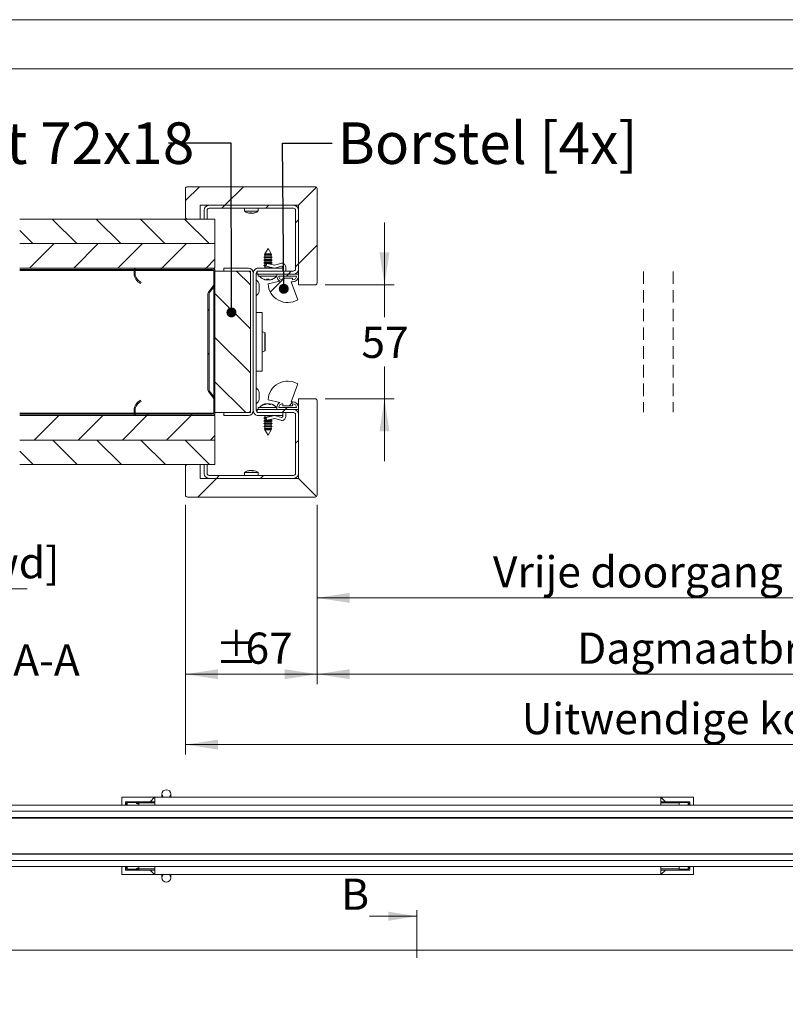
# Model space of a CAD drawing. Units: millimetres. Extents: x 0 to 420, y 0 to 297.
# Drawn here: x 48 to 126, y 197 to 297 of the extents above; entities that cross this region are included whole.
import ezdxf

# ---------------------------------------------------------------- set-up
doc = ezdxf.new("R2010")
doc.units = ezdxf.units.MM
for name, pattern in [('SLD-Chain', [10.16, 6.35, -1.27, 1.27, -1.27]), ('SLD-Dashed', [1.905, 1.27, -0.635]), ('SLD-Solid', [0])]:
    doc.linetypes.add(name, pattern=pattern)
doc.styles.add('SLDTEXTSTYLE0', font='CALIBRIB.TTF')
doc.styles.add('SLDTEXTSTYLE1', font='CALIBRI.TTF')
doc.styles.add('SLDTEXTSTYLE5', font='GOTHIC.TTF', dxfattribs={"width": 0.913})
doc.styles.get("Standard").update_dxf_attribs({"font": 'GOTHIC.TTF'})
doc.dimstyles.new('SLDDIMSTYLE0', dxfattribs={"dimtxt": 0.18, "dimasz": 1.016, "dimexe": 0, "dimexo": 0.0625, "dimgap": 0, "dimtad": 0, "dimtih": 1, "dimtoh": 1, "dimdec": 0, "dimrnd": 1e-09, "dimzin": 0, "dimdsep": 46, "dimtxsty": 'Standard', "dimblk1": 'DOT', "dimblk2": 'DOT', "dimsah": 1, "dimcen": 0.09, "dimadec": 0, "dimazin": 0, "dimtfac": 1.016, "dimtdec": 0, "dimtofl": 0, "dimtmove": 0, "dimatfit": 3, "dimldrblk": 'DOT', "dimfxl": 0, "dimfrac": 2, "dimtolj": 1, "dimtzin": 0, "dimarcsym": 0})
doc.dimstyles.new('SLDDIMSTYLE4', dxfattribs={"dimtxt": 3.175, "dimasz": 3.302, "dimexe": 0, "dimexo": 0.0625, "dimgap": 0.79375, "dimtad": 0, "dimtih": 1, "dimtoh": 1, "dimdec": 1, "dimlfac": 5, "dimrnd": 1e-09, "dimzin": 12, "dimdsep": 46, "dimtxsty": 'SLDTEXTSTYLE1', "dimsah": 1, "dimcen": 0.09, "dimadec": 0, "dimazin": 3, "dimtfac": 1, "dimtdec": 1, "dimtofl": 0, "dimtmove": 0, "dimatfit": 3, "dimfxl": 0, "dimfrac": 2, "dimtolj": 1, "dimtzin": 12, "dimarcsym": 0})
doc.dimstyles.new('SLDDIMSTYLE5', dxfattribs={"dimtxt": 3.175, "dimasz": 3.302, "dimexe": 0, "dimexo": 0.0625, "dimgap": 0.79375, "dimtad": 1, "dimdec": 1, "dimlfac": 5, "dimrnd": 1e-09, "dimzin": 12, "dimdsep": 46, "dimtxsty": 'SLDTEXTSTYLE1', "dimsah": 1, "dimcen": 0.09, "dimadec": 0, "dimazin": 3, "dimtfac": 1, "dimtdec": 1, "dimtofl": 0, "dimtmove": 0, "dimatfit": 3, "dimfxl": 0, "dimfrac": 2, "dimtolj": 1, "dimtzin": 12, "dimarcsym": 0})
doc.dimstyles.new('SLDDIMSTYLE6', dxfattribs={"dimtxt": 3.175, "dimasz": 3.302, "dimexe": 0, "dimexo": 0.0625, "dimgap": 0.79375, "dimtad": 0, "dimtih": 1, "dimtoh": 1, "dimdec": 1, "dimlfac": 5, "dimrnd": 1e-09, "dimzin": 12, "dimdsep": 46, "dimtxsty": 'SLDTEXTSTYLE5', "dimsah": 1, "dimcen": 0.09, "dimadec": 0, "dimazin": 3, "dimtfac": 1, "dimtdec": 1, "dimtmove": 0, "dimatfit": 0, "dimfxl": 0, "dimfrac": 2, "dimtolj": 1, "dimtzin": 12, "dimarcsym": 0})

# ---------------------------------------------------------------- blocks, each defined once
blk = doc.blocks.new('_D_6')
at = {"color": 174, "linetype": 'SLD-Solid', "lineweight": 18}
for p, q in [((25.06, 276.69), (18.28, 276.69)), ((19.28, 276.69), (19.28, 251.69)), ((25.06, 251.69), (18.28, 251.69)), ((19.28, 239.05), (19.28, 251.69)), ((48.89, 239.05), (19.28, 239.05))]:
    blk.add_line(p, q, dxfattribs=at)
for points in [[(19.28, 276.69), (18.77, 273.39), (19.79, 273.39)], [(19.28, 251.69), (19.79, 255), (18.77, 255)]]:
    blk.add_solid(points, dxfattribs=at)
at = {"color": 174, "linetype": 'SLD-Solid', "lineweight": 18, "insert": (19.28, 243.29), "char_height": 3.175, "attachment_point": 1, "style": 'SLDTEXTSTYLE1'}
blk.add_mtext(' Wanddikte [wd] ', dxfattribs=at)
blk = doc.blocks.new('_D_7')
at = {"color": 174, "linetype": 'SLD-Solid', "lineweight": 18}
for p, q in [((65.01, 247.59), (65.01, 229.35)), ((78.41, 247.59), (78.41, 229.35)), ((65.01, 230.35), (78.41, 230.35))]:
    blk.add_line(p, q, dxfattribs=at)
for points in [[(65.01, 230.35), (68.31, 229.85), (68.31, 230.86)], [(78.41, 230.35), (75.1, 230.86), (75.1, 229.85)]]:
    blk.add_solid(points, dxfattribs=at)
at = {"color": 174, "linetype": 'SLD-Solid', "lineweight": 18, "char_height": 3.175, "attachment_point": 1, "style": 'SLDTEXTSTYLE1'}
for s, insert in [('%%p', (68.01, 234.59)), ('67', (71.11, 234.59))]:
    blk.add_mtext(s, dxfattribs=dict(at, insert=insert))
blk = doc.blocks.new('_D_8')
at = {"color": 174, "linetype": 'SLD-Solid', "lineweight": 18}
for p, q in [((85.26, 269.99), (85.26, 276.34)), ((79.21, 269.99), (86.26, 269.99)), ((85.26, 269.99), (85.26, 266.72)), ((85.26, 258.39), (85.26, 261.67)), ((79.21, 258.39), (86.26, 258.39)), ((85.26, 258.39), (85.26, 252.04))]:
    blk.add_line(p, q, dxfattribs=at)
for points in [[(85.26, 269.99), (85.77, 273.3), (84.75, 273.3)], [(85.26, 258.39), (84.75, 255.09), (85.77, 255.09)]]:
    blk.add_solid(points, dxfattribs=at)
at = {"color": 174, "linetype": 'SLD-Solid', "lineweight": 18, "insert": (82.91, 265.73), "char_height": 3.175, "attachment_point": 1, "style": 'SLDTEXTSTYLE5'}
blk.add_mtext('57', dxfattribs=at)
blk = doc.blocks.new('_D_9')
at = {"color": 174, "linetype": 'SLD-Solid', "lineweight": 18}
for p, q in [((164.4, 259.19), (164.4, 237.12)), ((78.41, 247.59), (78.41, 237.12)), ((78.41, 238.12), (164.4, 238.12))]:
    blk.add_line(p, q, dxfattribs=at)
for points in [[(78.41, 238.12), (81.71, 237.62), (81.71, 238.63)], [(164.4, 238.12), (161.1, 238.63), (161.1, 237.62)]]:
    blk.add_solid(points, dxfattribs=at)
at = {"color": 174, "linetype": 'SLD-Solid', "lineweight": 18, "insert": (96.3, 242.36), "char_height": 3.175, "attachment_point": 1, "style": 'SLDTEXTSTYLE1'}
blk.add_mtext('Vrije doorgang = db - 145mm', dxfattribs=at)
blk = doc.blocks.new('_D_10')
at = {"color": 174, "linetype": 'SLD-Solid', "lineweight": 18}
for p, q in [((78.41, 247.59), (78.41, 229.35)), ((183.2, 247.59), (183.2, 229.35)), ((78.41, 230.35), (183.2, 230.35))]:
    blk.add_line(p, q, dxfattribs=at)
for points in [[(78.41, 230.35), (81.71, 229.85), (81.71, 230.86)], [(183.2, 230.35), (179.9, 230.86), (179.9, 229.85)]]:
    blk.add_solid(points, dxfattribs=at)
at = {"color": 174, "linetype": 'SLD-Solid', "lineweight": 18, "insert": (104.87, 234.59), "char_height": 3.175, "attachment_point": 1, "style": 'SLDTEXTSTYLE1'}
blk.add_mtext('Dagmaatbreedte = db - 50mm', dxfattribs=at)
blk = doc.blocks.new('_D_11')
at = {"color": 174, "linetype": 'SLD-Solid', "lineweight": 18}
for p, q in [((65.01, 247.59), (65.01, 222.18)), ((196.6, 247.59), (196.6, 222.18)), ((65.01, 223.18), (196.6, 223.18))]:
    blk.add_line(p, q, dxfattribs=at)
for points in [[(65.01, 223.18), (68.31, 222.68), (68.31, 223.69)], [(196.6, 223.18), (193.3, 223.69), (193.3, 222.68)]]:
    blk.add_solid(points, dxfattribs=at)
at = {"color": 174, "linetype": 'SLD-Solid', "lineweight": 18, "insert": (99.23, 227.42), "char_height": 3.175, "attachment_point": 1, "style": 'SLDTEXTSTYLE1'}
blk.add_mtext('Uitwendige kozijnmaat = db + 85mm', dxfattribs=at)
blk = doc.blocks.new('_Dot')
at = {"color": 0, "linetype": 'ByBlock', "lineweight": -2}
blk.add_line((-0.5, 0), (-1, 0), dxfattribs=at)
at = {"color": 0, "linetype": 'ByBlock', "const_width": 0.5}
blk.add_lwpolyline([(-0.25, 0, 1), (0.25, 0, 1)], format="xyb", close=True, dxfattribs=at)
blk = doc.blocks.new('SW_HATCH_0')
at = {"color": 0, "linetype": 'SLD-Solid', "lineweight": 18}
for p, q in [((-226.35, 7.01), (-224.94, 8.42)), ((-222.35, 6.52), (-220.45, 8.42)), ((-222.65, 6.22), (-222.35, 6.52)), ((-218.16, 6.22), (-217.86, 6.52)), ((-237.42, 2.62), (-239.92, 5.12)), ((-232.93, 2.62), (-235.43, 5.12)), ((-228.44, 2.62), (-230.94, 5.12)), ((-223.95, 2.62), (-226.45, 5.12)), ((-215.15, 4.74), (-214.85, 5.04)), ((-241.91, 2.62), (-243.23, 3.95)), ((-242.22, 0.12), (-239.72, 2.62)), ((-237.73, 0.12), (-235.23, 2.62)), ((-233.24, 0.12), (-230.74, 2.62)), ((-228.75, 0.12), (-226.25, 2.62)), ((-214.85, 0.55), (-212.95, 2.45)), ((-224.26, 0.12), (-223.35, 1.03)), ((-228.87, 0), (-228.75, 0.12)), ((-224.38, 0), (-224.26, 0.12)), ((-215.15, 0.25), (-214.85, 0.55)), ((-219.75, -1.57), (-221.15, -0.18)), ((-216.45, -1.05), (-216.28, -0.88)), ((-216.08, -0.68), (-215.88, -0.48)), ((-215.88, -0.48), (-215.58, -0.18)), ((-217.72, -2.32), (-216.48, -1.08)), ((-219.75, -6.06), (-223.35, -2.46)), ((-224.07, -4.18), (-223.95, -4.06)), ((-219.75, -10.55), (-223.35, -6.95)), ((-224.07, -8.67), (-223.95, -8.55)), ((-220.22, -14.58), (-223.35, -11.44)), ((-223.73, -12.82), (-223.65, -12.73)), ((-215.81, -13.88), (-215.41, -13.48)), ((-241.76, -17.38), (-239.26, -14.88)), ((-237.27, -17.38), (-234.77, -14.88)), ((-232.78, -17.38), (-230.28, -14.88)), ((-230.28, -14.88), (-230.16, -14.76)), ((-228.29, -17.38), (-225.79, -14.88)), ((-225.79, -14.88), (-225.67, -14.76)), ((-216.51, -14.58), (-216.21, -14.28)), ((-216.21, -14.28), (-216.01, -14.08)), ((-223.8, -17.38), (-223.35, -16.93)), ((-237.37, -19.88), (-239.87, -17.38)), ((-232.88, -19.88), (-235.38, -17.38)), ((-228.39, -19.88), (-230.89, -17.38)), ((-223.9, -19.88), (-226.4, -17.38)), ((-215.15, -17.71), (-214.85, -17.41)), ((-241.86, -19.88), (-243.23, -18.5)), ((-223.21, -21.28), (-222.91, -20.98)), ((-218.72, -21.28), (-218.42, -20.98)), ((-225.11, -23.18), (-223.21, -21.28))]:
    blk.add_line(p, q, dxfattribs=at)

msp = doc.modelspace()

# ---------------------------------------------------------------- linework, layer by layer
at = {"color": 7, "linetype": 'SLD-Solid', "lineweight": 18}
for p, q in [((420.0003, 296.9972), (-0.0072, 296.9972)), ((413.5003, 291.9972), (6.0928, 291.9972)), ((65.0054, 276.8949), (65.0054, 279.7949)), ((65.2054, 279.9949), (78.2054, 279.9949)), ((76.5054, 278.0949), (78.3468, 279.9363)), ((78.4054, 279.7949), (78.4054, 270.1949)), ((66.5054, 278.0949), (66.5054, 276.6949)), ((76.5054, 278.0949), (66.5054, 278.0949)), ((67.4054, 278.0949), (76.0054, 278.0949)), ((67.4054, 277.7949), (76.0054, 277.7949)), ((71.0054, 277.7949), (71.0054, 277.5002)), ((72.4054, 277.5002), (72.4054, 277.7949)), ((76.5054, 269.9949), (76.5054, 278.0949)), ((66.9054, 276.6949), (66.9054, 277.5949)), ((67.2054, 276.6949), (67.2054, 277.5949)), ((72.4054, 277.5002), (71.0054, 277.5002)), ((71.6044, 277.2956), (71.6039, 277.2873)), ((71.6096, 277.2877), (71.6096, 277.2873)), ((71.6186, 277.3381), (71.6142, 277.2991)), ((71.6906, 277.3386), (71.6863, 277.2991)), ((71.7004, 277.339), (71.6961, 277.2991)), ((71.7004, 277.3395), (71.7202, 277.3386)), ((71.7104, 277.339), (71.7147, 277.2991)), ((71.72, 277.3401), (71.7244, 277.2991)), ((71.8443, 277.2894), (71.8445, 277.2873)), ((71.8485, 277.2875), (71.8485, 277.2873)), ((71.9447, 277.303), (71.9448, 277.2991)), ((71.9454, 277.2993), (71.9454, 277.2991)), ((76.2054, 277.5949), (76.2054, 271.5949)), ((76.5054, 277.5949), (76.5054, 271.5949)), ((68.0054, 276.6949), (48.1257, 276.6949)), ((66.5054, 276.6949), (65.2054, 276.6949)), ((66.9054, 276.6949), (67.2054, 276.6949)), ((68.0054, 276.6949), (68.0054, 274.1949)), ((48.1257, 274.1949), (68.0054, 274.1949)), ((68.0054, 274.1949), (48.1257, 274.1949)), ((68.0054, 274.1949), (68.0054, 271.6949)), ((73.0954, 272.8664), (72.9854, 272.8029)), ((72.9854, 272.8029), (73.0954, 272.7393)), ((72.9854, 272.8029), (73.8254, 272.8029)), ((73.0934, 273.1452), (73.0401, 273.0513)), ((73.0401, 273.0513), (73.0954, 273.0193)), ((73.7707, 273.0513), (73.0401, 273.0513)), ((73.0954, 273.1464), (73.0934, 273.1452)), ((73.7173, 273.1452), (73.0934, 273.1452)), ((73.4054, 273.6949), (73.0954, 273.1487)), ((73.0954, 273.1487), (73.0954, 273.1464)), ((73.7154, 273.1487), (73.0954, 273.1487)), ((73.0954, 273.1464), (73.7154, 273.1464)), ((73.0954, 273.0193), (73.0954, 272.8664)), ((73.0954, 273.0193), (73.7154, 273.0193)), ((73.0954, 272.8664), (73.7154, 272.8664)), ((73.0954, 272.7393), (73.0954, 272.5864)), ((73.0954, 272.7393), (73.7154, 272.7393)), ((73.7154, 273.1487), (73.4054, 273.6949)), ((73.7154, 273.1464), (73.7154, 273.1487)), ((73.7173, 273.1452), (73.7154, 273.1464)), ((73.7154, 273.0193), (73.7707, 273.0513)), ((73.7154, 272.8664), (73.7154, 273.0193)), ((73.8254, 272.8029), (73.7154, 272.8664)), ((73.7154, 272.7393), (73.8254, 272.8029)), ((73.7154, 272.5864), (73.7154, 272.7393)), ((73.7707, 273.0513), (73.7173, 273.1452)), ((73.0954, 272.5864), (72.9854, 272.5229)), ((72.9854, 272.5229), (73.0954, 272.4593)), ((72.9854, 272.5229), (73.8254, 272.5229)), ((73.0954, 272.3064), (72.9854, 272.2429)), ((72.9854, 272.2429), (73.0954, 272.1793)), ((72.9854, 272.2429), (73.8254, 272.2429)), ((73.0954, 272.0264), (72.9854, 271.9629)), ((72.9854, 271.9629), (73.0954, 271.8993)), ((73.221, 271.9629), (72.9854, 271.9629)), ((73.0954, 271.7464), (73.0062, 271.6949)), ((73.0954, 272.5864), (73.7154, 272.5864)), ((73.0954, 272.4593), (73.0954, 272.3064)), ((73.0954, 272.4593), (73.7154, 272.4593)), ((73.0954, 272.3064), (73.7154, 272.3064)), ((73.0954, 272.1793), (73.0954, 272.0264)), ((73.2886, 272.1793), (73.0954, 272.1793)), ((73.2361, 272.0264), (73.0954, 272.0264)), ((73.0954, 271.8993), (73.0954, 271.7464)), ((73.2059, 271.8993), (73.0954, 271.8993)), ((73.0954, 271.7464), (73.7154, 271.7464)), ((73.266, 272.1521), (73.2054, 271.8971)), ((73.2054, 271.8971), (74.0554, 271.6949)), ((74.0539, 272.0057), (73.3142, 272.1817)), ((73.7154, 272.1793), (73.3243, 272.1793)), ((73.7107, 272.1793), (73.3243, 272.1793)), ((73.7154, 272.1793), (73.7107, 272.1793)), ((73.8254, 272.5229), (73.7154, 272.5864)), ((73.7154, 272.4593), (73.8254, 272.5229)), ((73.7154, 272.3064), (73.7154, 272.4593)), ((73.8254, 272.2429), (73.7154, 272.3064)), ((73.7154, 272.1793), (73.8254, 272.2429)), ((73.7154, 272.0863), (73.7154, 272.1793)), ((73.7154, 271.7464), (73.7154, 271.7758)), ((73.8046, 271.6949), (73.7154, 271.7464)), ((74.6987, 272.1841), (74.0539, 272.0057)), ((74.0554, 271.6949), (74.7787, 271.8949)), ((74.9054, 271.7986), (74.9054, 271.6991)), ((75.2054, 271.3949), (75.2054, 271.7986)), ((48.1257, 271.6949), (68.0054, 271.6949)), ((59.7975, 271.5749), (48.1257, 271.5749)), ((59.7654, 271.1749), (59.7654, 271.4549)), ((59.8854, 271.1749), (59.8854, 271.4549)), ((60.0054, 271.6949), (67.7654, 271.6949)), ((60.0054, 271.5749), (67.7654, 271.5749)), ((67.8854, 271.6949), (67.8854, 271.6627)), ((67.8854, 271.4549), (67.8854, 270.0157)), ((68.0054, 271.4549), (68.0054, 270.0157)), ((68.0054, 271.3949), (68.0054, 256.9949)), ((68.0054, 271.3949), (71.6054, 271.3949)), ((68.9054, 271.6949), (71.4054, 271.6949)), ((68.9054, 271.3949), (68.9054, 271.6949)), ((68.9054, 271.3949), (71.4054, 271.3949)), ((71.6054, 271.3949), (71.6054, 256.9949)), ((71.6054, 257.1949), (71.6054, 271.1949)), ((71.9054, 271.1949), (71.9054, 257.1949)), ((72.2054, 271.1949), (72.2054, 257.1949)), ((72.3054, 271.3949), (72.3054, 271.0949)), ((76.0054, 271.3949), (72.3054, 271.3949)), ((76.0054, 271.0949), (72.3054, 271.0949)), ((72.4054, 271.6949), (74.9054, 271.6949)), ((72.4054, 271.3949), (74.9054, 271.3949)), ((72.4054, 271.0949), (72.4054, 270.8749)), ((74.3057, 270.8749), (72.4054, 270.8749)), ((74.3054, 271.0949), (76.5054, 271.0949)), ((74.3054, 270.8949), (74.3054, 271.0949)), ((74.5054, 270.8949), (76.3054, 270.8949)), ((74.9054, 271.6991), (74.9054, 271.6949)), ((74.9054, 271.6949), (74.9054, 271.3949)), ((76.5054, 271.0949), (76.5054, 270.8949)), ((60.4374, 270.1484), (60.4854, 270.2583)), ((67.8605, 269.9425), (67.3351, 269.2596)), ((67.9556, 269.8693), (67.4303, 269.1864)), ((67.8854, 258.6117), (67.8854, 269.778)), ((72.5054, 269.3449), (72.5054, 270.0449)), ((72.9911, 270.5614), (72.9938, 270.5604)), ((73.4079, 270.0951), (74.6031, 270.3766)), ((74.9054, 270.4949), (74.9054, 270.6949)), ((74.9054, 270.6949), (75.9054, 270.6949)), ((75.9054, 270.2949), (75.7782, 270.2949)), ((75.7782, 270.2949), (76.438, 268.482)), ((75.9054, 270.6949), (75.9054, 270.4949)), ((78.2054, 269.9949), (76.5054, 269.9949)), ((67.2854, 269.1132), (67.2854, 259.2765)), ((67.4054, 269.1132), (67.4054, 259.2765)), ((72.8054, 267.1949), (72.2054, 267.1949)), ((72.8054, 267.1949), (72.8054, 261.1949)), ((73.079, 265.109), (72.8054, 265.2556)), ((73.1054, 265.0649), (73.1054, 264.1949)), ((73.1054, 264.1949), (73.1054, 263.3248)), ((72.8054, 263.1341), (73.079, 263.2807)), ((72.8054, 261.1949), (72.2054, 261.1949)), ((76.438, 259.9077), (75.7782, 258.0949)), ((67.3351, 259.1302), (67.8605, 258.4472)), ((67.4303, 259.2033), (67.9556, 258.5204)), ((72.5054, 258.3449), (72.5054, 259.0449)), ((60.4854, 258.1314), (60.4374, 258.2414)), ((67.8854, 258.374), (67.8854, 256.9349)), ((68.0054, 258.374), (68.0054, 256.9349)), ((73.2518, 257.8818), (73.2495, 257.8937)), ((73.2615, 257.8837), (73.2598, 257.893)), ((73.2613, 257.8849), (73.2882, 257.8894)), ((73.2646, 257.8855), (73.2632, 257.8928)), ((74.6031, 258.0131), (73.4079, 258.2946)), ((73.5495, 257.8849), (73.5225, 257.8894)), ((73.551, 257.893), (73.5422, 257.8464)), ((73.5475, 257.8928), (73.546, 257.8843)), ((74.9054, 257.6949), (74.9054, 257.8949)), ((75.9054, 257.6949), (74.9054, 257.6949)), ((75.7782, 258.0949), (75.9054, 258.0949)), ((75.9054, 257.8949), (75.9054, 257.6949)), ((76.5054, 250.2949), (76.5054, 258.3949)), ((76.5054, 258.3949), (78.2054, 258.3949)), ((78.4054, 258.1949), (78.4054, 248.5949)), ((59.7975, 256.8149), (48.1257, 256.8149)), ((68.0054, 256.6949), (48.1257, 256.6949)), ((59.7654, 256.9349), (59.7654, 257.2149)), ((59.8854, 256.9349), (59.8854, 257.2149)), ((67.7654, 256.8149), (60.0054, 256.8149)), ((67.7654, 256.6949), (60.0054, 256.6949)), ((67.8854, 256.727), (67.8854, 256.6949)), ((71.6054, 256.9949), (68.0054, 256.9949)), ((68.0054, 256.6949), (68.0054, 254.1949)), ((68.9054, 256.6949), (68.9054, 256.9949)), ((71.4054, 256.9949), (68.9054, 256.9949)), ((71.4054, 256.6949), (68.9054, 256.6949)), ((72.3054, 257.2949), (76.0054, 257.2949)), ((72.3054, 257.2949), (72.3054, 256.9949)), ((72.3054, 256.9949), (76.0054, 256.9949)), ((72.4054, 257.5149), (72.4054, 257.2949)), ((72.4054, 257.5149), (74.3057, 257.5149)), ((72.4054, 257.5149), (72.5025, 257.5149)), ((74.9054, 256.9949), (72.4054, 256.9949)), ((74.9054, 256.6949), (72.4054, 256.6949)), ((72.5025, 257.5149), (74.3057, 257.5149)), ((73.0062, 256.6949), (73.0954, 256.6433)), ((73.2054, 256.4926), (74.0554, 256.6949)), ((73.7154, 256.6433), (73.8046, 256.6949)), ((74.0554, 256.6949), (74.7787, 256.4948)), ((74.3054, 257.2949), (74.3054, 257.4949)), ((76.5054, 257.2949), (74.3054, 257.2949)), ((76.3054, 257.4949), (74.5054, 257.4949)), ((74.9054, 256.9949), (74.9054, 256.6949)), ((74.9054, 256.6906), (74.9054, 256.6949)), ((74.9054, 256.5911), (74.9054, 256.6906)), ((75.2054, 256.9949), (75.2054, 256.5911)), ((76.2054, 256.7949), (76.2054, 250.7949)), ((76.5054, 257.4949), (76.5054, 257.2949)), ((76.5054, 256.7949), (76.5054, 250.7949)), ((73.0954, 256.4904), (72.9854, 256.4269)), ((72.9854, 256.4269), (73.0954, 256.3633)), ((72.9854, 256.4269), (73.221, 256.4269)), ((72.9854, 256.4269), (73.0262, 256.4269)), ((73.0954, 256.2104), (72.9854, 256.1469)), ((72.9854, 256.1469), (73.0954, 256.0833)), ((72.9854, 256.1469), (73.8254, 256.1469)), ((72.9854, 256.1469), (73.0262, 256.1469)), ((73.0954, 255.9304), (72.9854, 255.8669)), ((72.9854, 255.8669), (73.0954, 255.8033)), ((72.9854, 255.8669), (73.8254, 255.8669)), ((72.9854, 255.8669), (73.0262, 255.8669)), ((73.0262, 256.4269), (73.221, 256.4269)), ((73.0262, 256.1469), (73.8254, 256.1469)), ((73.0262, 255.8669), (73.8254, 255.8669)), ((73.0954, 256.6433), (73.0954, 256.4904)), ((73.0954, 256.6433), (73.7154, 256.6433)), ((73.0954, 256.6433), (73.1255, 256.6433)), ((73.0954, 256.4904), (73.2059, 256.4904)), ((73.0954, 256.4904), (73.1255, 256.4904)), ((73.0954, 256.3633), (73.0954, 256.2104)), ((73.0954, 256.3633), (73.2361, 256.3633)), ((73.0954, 256.3633), (73.1255, 256.3633)), ((73.0954, 256.2104), (73.2886, 256.2104)), ((73.0954, 256.2104), (73.1255, 256.2104)), ((73.0954, 256.0833), (73.0954, 255.9304)), ((73.0954, 256.0833), (73.7154, 256.0833)), ((73.0954, 256.0833), (73.1255, 256.0833)), ((73.0954, 255.9304), (73.7154, 255.9304)), ((73.0954, 255.9304), (73.1255, 255.9304)), ((73.0954, 255.8033), (73.0954, 255.6504)), ((73.0954, 255.8033), (73.7154, 255.8033)), ((73.0954, 255.8033), (73.1255, 255.8033)), ((73.1255, 256.6433), (73.7154, 256.6433)), ((73.1255, 256.4904), (73.2059, 256.4904)), ((73.1255, 256.3633), (73.2361, 256.3633)), ((73.1255, 256.2104), (73.2886, 256.2104)), ((73.1255, 256.0833), (73.7154, 256.0833)), ((73.1255, 255.9304), (73.7154, 255.9304)), ((73.1255, 255.8033), (73.7154, 255.8033)), ((73.266, 256.2376), (73.2054, 256.4926)), ((74.0539, 256.384), (73.3142, 256.208)), ((73.3243, 256.2104), (73.7154, 256.2104)), ((73.7154, 256.6139), (73.7154, 256.6433)), ((73.7154, 256.2104), (73.7154, 256.3034)), ((73.8254, 256.1469), (73.7154, 256.2104)), ((73.7154, 256.0833), (73.8254, 256.1469)), ((73.7154, 255.9304), (73.7154, 256.0833)), ((73.8254, 255.8669), (73.7154, 255.9304)), ((73.7154, 255.8033), (73.8254, 255.8669)), ((73.7154, 255.6504), (73.7154, 255.8033)), ((74.6987, 256.2056), (74.0539, 256.384)), ((73.0954, 255.6504), (72.9854, 255.5869)), ((72.9854, 255.5869), (73.0954, 255.5233)), ((72.9854, 255.5869), (73.8254, 255.5869)), ((72.9854, 255.5869), (73.0262, 255.5869)), ((73.0262, 255.5869), (73.8254, 255.5869)), ((73.0954, 255.3704), (73.0401, 255.3384)), ((73.0401, 255.3384), (73.0934, 255.2445)), ((73.7707, 255.3384), (73.0401, 255.3384)), ((73.0756, 255.3384), (73.0401, 255.3384)), ((73.7707, 255.3384), (73.0756, 255.3384)), ((73.0934, 255.2445), (73.0954, 255.2433)), ((73.0934, 255.2445), (73.7173, 255.2445)), ((73.0954, 255.6504), (73.7154, 255.6504)), ((73.0954, 255.6504), (73.1255, 255.6504)), ((73.0954, 255.5233), (73.0954, 255.3704)), ((73.0954, 255.5233), (73.7154, 255.5233)), ((73.0954, 255.5233), (73.1255, 255.5233)), ((73.0954, 255.3704), (73.7154, 255.3704)), ((73.0954, 255.3704), (73.1255, 255.3704)), ((73.0954, 255.2433), (73.0954, 255.241)), ((73.0954, 255.2433), (73.7154, 255.2433)), ((73.0954, 255.2433), (73.1255, 255.2433)), ((73.0954, 255.241), (73.4054, 254.6949)), ((73.7154, 255.241), (73.0954, 255.241)), ((73.1255, 255.241), (73.0954, 255.241)), ((73.1255, 255.6504), (73.7154, 255.6504)), ((73.1255, 255.5233), (73.7154, 255.5233)), ((73.1255, 255.3704), (73.7154, 255.3704)), ((73.1255, 255.2433), (73.7154, 255.2433)), ((73.7154, 255.241), (73.1255, 255.241)), ((73.4054, 254.6949), (73.7154, 255.241)), ((73.8254, 255.5869), (73.7154, 255.6504)), ((73.7154, 255.5233), (73.8254, 255.5869)), ((73.7154, 255.3704), (73.7154, 255.5233)), ((73.7707, 255.3384), (73.7154, 255.3704)), ((73.7154, 255.2433), (73.7173, 255.2445)), ((73.7154, 255.241), (73.7154, 255.2433)), ((73.7173, 255.2445), (73.7707, 255.3384)), ((48.1257, 254.1949), (68.0054, 254.1949)), ((68.0054, 254.1948), (48.1257, 254.1948)), ((68.0054, 254.1948), (68.0054, 251.6948)), ((48.1257, 251.6948), (68.0054, 251.6948)), ((65.2054, 251.6949), (66.5054, 251.6949)), ((66.5054, 251.6949), (66.5054, 250.2949)), ((66.9054, 250.7949), (66.9054, 251.6949)), ((67.2054, 251.6949), (66.9054, 251.6949)), ((67.2054, 250.7949), (67.2054, 251.6949)), ((65.0054, 248.5949), (65.0054, 251.4949)), ((71.0054, 250.8895), (71.0054, 250.5949)), ((71.0054, 250.8895), (72.4054, 250.8895)), ((71.4703, 251.0776), (71.4695, 251.0906)), ((71.545, 251.0945), (71.5442, 251.1024)), ((71.5576, 251.0985), (71.5572, 251.1024)), ((71.7651, 251.0741), (71.7661, 251.1024)), ((71.7931, 251.1011), (71.7932, 251.1024)), ((71.8483, 251.0518), (71.8525, 251.0906)), ((72.4054, 250.5949), (72.4054, 250.8895)), ((66.5054, 250.2949), (76.5054, 250.2949)), ((76.0054, 250.5949), (67.4054, 250.5949)), ((76.0054, 250.2949), (67.4054, 250.2949)), ((78.3468, 248.4534), (76.5054, 250.2949)), ((78.2054, 248.3949), (65.2054, 248.3949)), ((58.5283, 217.0643), (58.5283, 217.7893)), ((58.5783, 217.8393), (61.8283, 217.8393)), ((61.4033, 217.3643), (61.8636, 217.8247)), ((61.8783, 217.7893), (61.8783, 217.3643)), ((61.8783, 217.0143), (61.8783, 217.7893)), ((61.9283, 217.8393), (113.3283, 217.8393)), ((62.6033, 218.1393), (62.6033, 217.8393)), ((63.5033, 217.8393), (63.5033, 218.1393)), ((113.3783, 217.0143), (113.3783, 217.7893)), ((113.3783, 217.7893), (113.3783, 217.3643)), ((113.8533, 217.3643), (113.3929, 217.8247)), ((116.6783, 217.8393), (113.4283, 217.8393)), ((116.7283, 217.0643), (116.7283, 217.7893)), ((196.9983, 217.0143), (26.9983, 217.0143)), ((61.4033, 217.3643), (58.9033, 217.3643)), ((58.9033, 217.3643), (58.9033, 217.0143)), ((59.0033, 217.0143), (59.0033, 217.2393)), ((59.0783, 217.2393), (59.0033, 217.2393)), ((59.0783, 217.0143), (59.0783, 217.2393)), ((59.1283, 217.3643), (59.1283, 217.2893)), ((59.1283, 217.2893), (60.2533, 217.2893)), ((60.0283, 217.2893), (60.0283, 217.2157)), ((60.2533, 217.2157), (60.0283, 217.2157)), ((60.1781, 217.1751), (60.177, 217.1654)), ((60.1779, 217.1624), (60.1779, 217.1624)), ((60.1782, 217.1625), (60.1782, 217.1624)), ((60.1793, 217.1625), (60.1793, 217.1624)), ((60.1809, 217.1751), (60.1802, 217.1624)), ((60.2033, 217.174), (60.2024, 217.1654)), ((60.2031, 217.1758), (60.2042, 217.1654)), ((60.238, 217.1625), (60.238, 217.1624)), ((60.2383, 217.1626), (60.2383, 217.1624)), ((60.239, 217.1625), (60.2391, 217.1624)), ((60.2395, 217.1633), (60.2396, 217.1624)), ((60.2533, 217.2393), (60.2533, 217.3643)), ((60.2533, 217.0143), (60.2533, 217.2393)), ((61.8783, 217.3643), (61.4033, 217.3643)), ((113.3783, 217.3643), (113.8533, 217.3643)), ((113.8533, 217.3643), (116.3533, 217.3643)), ((115.2533, 217.2393), (115.2533, 217.3643)), ((116.1283, 217.2893), (115.2533, 217.2893)), ((115.2533, 217.0143), (115.2533, 217.2393)), ((116.1283, 217.2893), (116.1283, 217.3643)), ((116.2533, 217.2393), (116.1783, 217.2393)), ((116.1783, 217.0143), (116.1783, 217.2393)), ((116.2533, 217.0143), (116.2533, 217.2393)), ((116.3533, 217.3643), (116.3533, 217.0143)), ((26.9983, 216.3893), (196.9983, 216.3893)), ((196.9983, 216.3893), (26.9983, 216.3893)), ((26.9983, 215.7643), (196.9983, 215.7643)), ((26.9983, 215.7043), (196.9983, 215.7043)), ((60.2533, 216.3893), (60.2533, 216.3893)), ((115.2533, 216.3893), (115.2533, 216.3893)), ((26.9983, 212.0743), (196.9983, 212.0743)), ((196.9983, 212.0143), (26.9983, 212.0143)), ((196.9983, 211.3893), (26.9983, 211.3893)), ((26.9983, 211.3893), (196.9983, 211.3893)), ((26.9983, 210.7643), (196.9983, 210.7643)), ((58.5283, 210.7143), (58.5283, 209.9893)), ((58.9033, 210.4143), (58.9033, 210.7643)), ((59.0033, 210.7643), (59.0033, 210.5393)), ((59.0783, 210.7643), (59.0783, 210.5393)), ((60.0283, 210.563), (60.0283, 210.4893)), ((60.0283, 210.563), (60.2533, 210.563)), ((60.1526, 210.6042), (60.1518, 210.6133)), ((60.161, 210.6088), (60.1602, 210.6162)), ((60.1613, 210.6128), (60.161, 210.6162)), ((60.1632, 210.6142), (60.163, 210.6162)), ((60.1663, 210.6152), (60.1662, 210.6162)), ((60.2038, 210.6162), (60.2038, 210.6162)), ((60.2112, 210.6158), (60.2112, 210.6162)), ((60.2184, 210.6159), (60.2185, 210.6162)), ((60.2252, 210.6159), (60.2252, 210.6162)), ((60.2353, 210.6128), (60.2353, 210.6133)), ((60.2438, 210.6096), (60.2436, 210.6133)), ((60.2448, 210.6091), (60.2456, 210.6162)), ((60.2454, 210.608), (60.2463, 210.6162)), ((60.2543, 210.615), (60.2465, 210.6162)), ((60.2532, 210.6035), (60.2533, 210.6046)), ((60.2533, 211.3893), (60.2533, 211.3893)), ((60.2533, 210.7643), (60.2533, 210.5393)), ((61.8783, 210.7643), (61.8783, 209.9893)), ((113.3783, 210.7643), (113.3783, 209.9893)), ((115.2533, 211.3893), (115.2533, 211.3893)), ((115.2533, 210.7643), (115.2533, 210.5393)), ((116.1783, 210.7643), (116.1783, 210.5393)), ((116.2533, 210.7643), (116.2533, 210.5393)), ((116.3533, 210.4143), (116.3533, 210.7643)), ((116.7283, 210.7143), (116.7283, 209.9893)), ((58.5783, 209.9393), (61.8283, 209.9393)), ((61.4033, 210.4143), (58.9033, 210.4143)), ((59.0033, 210.5393), (59.0783, 210.5393)), ((59.1283, 210.4893), (59.1283, 210.4143)), ((59.1283, 210.4893), (60.2533, 210.4893)), ((60.2533, 210.5393), (60.2533, 210.4143)), ((61.8783, 210.4143), (61.4033, 210.4143)), ((61.4033, 210.4143), (61.8636, 209.954)), ((61.8783, 209.9893), (61.8783, 210.4143)), ((113.3283, 209.9393), (61.9283, 209.9393)), ((62.6033, 209.9393), (62.6033, 209.6393)), ((63.5033, 209.6393), (63.5033, 209.9393)), ((113.3783, 210.4143), (113.8533, 210.4143)), ((113.3783, 209.9893), (113.3783, 210.4143)), ((113.8533, 210.4143), (113.3929, 209.954)), ((116.6783, 209.9393), (113.4283, 209.9393)), ((113.8533, 210.4143), (116.3533, 210.4143)), ((115.2533, 210.5393), (115.2533, 210.4143)), ((116.1283, 210.4893), (115.2533, 210.4893)), ((116.1283, 210.4143), (116.1283, 210.4893)), ((116.1783, 210.5393), (116.2533, 210.5393)), ((83.739, 205.709), (88.565, 205.709)), ((26.9983, 202.2477), (196.9983, 202.2477))]:
    msp.add_line(p, q, dxfattribs=at)
at = {"color": 174, "linetype": 'SLD-Solid', "lineweight": 18}
for p, q in [((59.7654, 271.4549), (48.1257, 271.4549)), ((67.8854, 271.4549), (59.8854, 271.4549)), ((73.3524, 270.5591), (73.3457, 270.5003)), ((73.3802, 270.5301), (73.3776, 270.5003)), ((73.584, 270.5017), (73.5842, 270.5003)), ((73.5917, 270.5014), (73.5919, 270.5003)), ((73.079, 264.1949), (73.079, 265.109)), ((73.079, 263.2807), (73.079, 264.1949)), ((73.2211, 257.8751), (73.2182, 257.8894)), ((73.5164, 257.8894), (73.5144, 257.8598)), ((73.5225, 257.8894), (73.5224, 257.8885)), ((73.5577, 257.8894), (73.549, 257.8428)), ((59.7654, 256.9349), (48.1257, 256.9349)), ((67.8854, 256.9349), (59.8854, 256.9349)), ((60.2533, 217.2393), (61.8783, 217.2393)), ((113.3783, 217.2393), (115.2533, 217.2393)), ((57.2783, 215.7643), (57.2783, 215.7563)), ((59.2183, 215.7563), (59.2183, 215.7643)), ((57.2783, 212.0224), (57.2783, 212.0143)), ((59.2183, 212.0143), (59.2183, 212.0224)), ((61.8783, 210.5393), (60.2533, 210.5393)), ((115.2533, 210.5393), (113.3783, 210.5393))]:
    msp.add_line(p, q, dxfattribs=at)
at = {"color": 7, "linetype": 'SLD-Dashed', "lineweight": 18}
for p, q in [((111.6349, 271.3699), (111.6349, 257.0199)), ((114.6349, 271.3699), (114.6349, 257.0199))]:
    msp.add_line(p, q, dxfattribs=at)
at = {"color": 7, "linetype": 'SLD-Chain', "lineweight": 18}
msp.add_line((88.565, 201.4863), (88.565, 206.3123), dxfattribs=at)
at = {"color": 7, "linetype": 'SLD-Solid', "lineweight": 18, "flags": 128}
for points in [[(71.3124, 277.3411), (71.3166, 277.3396), (71.3172, 277.3395)], [(71.3133, 277.3411), (71.3165, 277.3396), (71.3194, 277.3387)], [(72.0983, 277.3411), (72.0942, 277.3396), (72.0936, 277.3395)], [(72.9923, 270.5609), (73.0612, 270.5371), (73.1482, 270.5137)], [(73.2265, 270.5003), (73.2505, 270.4973), (73.2702, 270.4959), (73.2835, 270.4963), (73.289, 270.4983), (73.2881, 270.5003)], [(73.3457, 270.5003), (73.3366, 270.4973), (73.3284, 270.4966)], [(73.3776, 270.5003), (73.3646, 270.4973), (73.3534, 270.4965)], [(73.4331, 270.5003), (73.4462, 270.4973), (73.4574, 270.4965)], [(73.6625, 270.5137), (73.7495, 270.5371), (73.8184, 270.5609)], [(73.811, 270.5598), (73.8114, 270.5596), (73.8124, 270.5592), (73.8132, 270.559), (73.8138, 270.5592), (73.8142, 270.5596), (73.8144, 270.5604), (73.8144, 270.5614)], [(73.2171, 257.8894), (73.2377, 257.8924), (73.2524, 257.8938), (73.2593, 257.8934), (73.2589, 257.8928)], [(73.2536, 257.8937), (73.2544, 257.8938), (73.2623, 257.8934), (73.2622, 257.8926)], [(73.5492, 257.8837), (73.5444, 257.8846), (73.5164, 257.8894)], [(73.5937, 257.8894), (73.573, 257.8924), (73.5584, 257.8938), (73.5514, 257.8934), (73.5529, 257.8914), (73.5577, 257.8894)], [(73.573, 257.8926), (73.5641, 257.8938), (73.5615, 257.8934), (73.5673, 257.8914), (73.5747, 257.8894)], [(60.105, 217.1759), (60.1061, 217.1755), (60.1062, 217.1755)], [(60.1662, 210.6162), (60.1633, 210.616), (60.161, 210.6159)], [(60.2403, 210.6162), (60.2432, 210.616), (60.2455, 210.6159)]]:
    msp.add_lwpolyline(points, dxfattribs=at)
at = {"color": 7, "linetype": 'SLD-Solid', "lineweight": 18}
for centre, radius, start, end in [((65.2054, 279.7949), 0.2, 90.004937, 179.999332), ((78.2054, 279.7949), 0.2, 44.993747, 90.001316), ((78.2055, 279.7949), 0.1998, 359.98232, 45.018347), ((67.4054, 277.5948), 0.5, 90.001513, 179.997121), ((67.4054, 277.5949), 0.2, 89.998106, 179.999333), ((76.0054, 277.5948), 0.5, 0.002879, 89.998487), ((76.0054, 277.5949), 0.2, 0.000667, 90.001894), ((65.2054, 276.8949), 0.2, 179.999939, 269.995792), ((71.7052, 278.4745), 1.1996, 234.311579, 251.143431), ((71.7063, 278.4775), 1.2027, 250.882346, 258.443012), ((71.7062, 278.4728), 1.198, 250.850003, 258.429724), ((71.5953, 277.959), 0.6726, 258.860285, 267.181357), ((71.6004, 278.0064), 0.72, 259.235284, 267.279658), ((71.6463, 278.4868), 1.149, 265.631438, 274.368562), ((71.7419, 277.5256), 0.2599, 225.218442, 240.595931), ((71.5467, 277.4693), 0.183, 276.127007, 291.643761), ((71.6457, 278.3382), 1.0518, 266.041904, 267.722477), ((71.5739, 277.7883), 0.5019, 273.421768, 282.943358), ((71.5784, 277.8366), 0.5502, 273.255652, 282.356775), ((71.2728, 277.3534), 0.4451, 353.001214, 358.417747), ((71.8324, 277.8366), 0.5502, 257.643225, 266.744348), ((71.4739, 277.3771), 0.2624, 342.711143, 352.10628), ((71.8369, 277.7883), 0.5019, 257.056642, 266.578232), ((71.7658, 278.3257), 1.0393, 272.266939, 278.956414), ((71.8628, 277.4634), 0.1771, 260.122831, 264.072083), ((71.8103, 278.0064), 0.72, 272.720342, 280.764716), ((71.8156, 277.958), 0.6715, 272.814734, 281.147026), ((71.6972, 278.3455), 1.0714, 282.417928, 290.37198), ((71.7045, 278.4728), 1.198, 281.570276, 289.149997), ((71.7048, 278.4762), 1.2014, 281.549943, 289.120143), ((72.0838, 277.3677), 0.0299, 242.786459, 297.213541), ((71.7055, 278.4745), 1.1996, 288.856569, 305.688421), ((73.305, 272.1428), 0.04, 76.617121, 166.598971), ((74.8054, 271.7986), 0.4, 0.001741, 105.462964), ((74.8054, 271.7986), 0.1, 359.994979, 105.467799), ((60.0054, 271.4549), 0.24, 89.99853, 180.003427), ((60.8854, 271.1748), 1.12, 179.999596, 246.422757), ((60.0054, 271.4549), 0.12, 89.997923, 180.003856), ((60.8854, 271.1749), 1, 180.000058, 246.422144), ((67.7654, 271.4548), 0.24, 0.00629, 89.997445), ((67.7654, 271.4548), 0.12, 0.015576, 89.994028), ((71.4054, 271.1948), 0.5, 0.002793, 89.998487), ((71.4054, 271.1949), 0.2, 0.000517, 90.002258), ((72.4054, 271.1949), 0.5, 89.999581, 180.001871), ((72.4054, 271.1949), 0.2, 89.997742, 179.999483), ((73.4053, 271.6448), 1.1599, 221.589453, 249.393879), ((73.4054, 271.6448), 1.16, 221.58949, 249.141688), ((73.4053, 271.6449), 1.1601, 290.60976, 318.409684), ((73.4054, 271.6448), 1.16, 290.858312, 318.41051), ((74.9054, 270.8949), 0.6001, 180.00258, 239.742037), ((74.9054, 270.8949), 0.4, 180.00041, 270.002258), ((75.9054, 270.8949), 0.6, 269.999958, 359.999651), ((75.9054, 270.8949), 0.4, 270.001157, 359.99959), ((76.0054, 271.5949), 0.2, 269.997742, 359.999697), ((76.0054, 271.5949), 0.5, 270.001513, 359.997207), ((67.7651, 270.0158), 0.1203, 322.479891, 359.943302), ((67.7655, 270.0156), 0.2399, 322.414734, 0.008547), ((71.5544, 269.7359), 0.9999, 17.998838, 49.381647), ((73.3874, 271.6039), 1.1152, 249.184368, 261.708512), ((72.997, 270.5657), 0.0066, 270.685693, 319.741425), ((73.4089, 271.6591), 1.1707, 249.663379, 261.845729), ((73.3724, 271.5002), 1.0116, 257.198836, 261.27371), ((73.2821, 270.625), 0.1307, 252.521263, 287.478737), ((73.3348, 271.8882), 1.3292, 266.549534, 273.450466), ((73.3974, 270.5994), 0.1476, 194.936567, 222.226999), ((72.8136, 270.6744), 0.5369, 341.07297, 347.849063), ((73.4196, 271.9283), 1.3693, 266.600648, 273.399352), ((73.2067, 270.6657), 0.2161, 310.038638, 331.141966), ((73.2965, 270.703), 0.2184, 291.804909, 299.895089), ((73.5268, 270.7288), 0.247, 233.575706, 247.703887), ((73.3911, 271.9306), 1.3716, 269.643446, 271.045784), ((75.4054, 270.1949), 2, 182.858073, 301.084413), ((73.6036, 270.6653), 0.2155, 208.840277, 230.005791), ((73.509, 270.7134), 0.2176, 258.345838, 281.654162), ((73.0234, 270.5295), 0.4784, 356.493267, 3.819553), ((73.5376, 270.6445), 0.1488, 255.756899, 284.243101), ((73.387, 271.6436), 1.1553, 278.261283, 290.494487), ((73.4095, 271.6497), 1.1612, 278.15444, 290.406981), ((73.4235, 271.6035), 1.1149, 278.289611, 290.817509), ((73.4426, 271.4809), 0.9919, 278.655912, 287.062757), ((73.8056, 270.6012), 0.0422, 250.478593, 289.521407), ((78.2054, 270.1949), 0.2, 270.004572, 359.99959), ((67.5254, 269.1132), 0.24, 142.438474, 180.001543), ((67.5253, 269.1132), 0.1199, 142.414734, 180.008459), ((71.5544, 269.6538), 0.9999, 310.618353, 342.001162), ((73.0554, 265.0649), 0.05, 0.009786, 61.819288), ((73.0554, 263.3248), 0.05, 298.180712, 359.990214), ((75.4054, 258.1948), 2, 58.915698, 177.141815), ((67.5254, 259.2765), 0.24, 179.998457, 217.561526), ((67.5253, 259.2765), 0.1199, 179.991541, 217.585266), ((71.5544, 258.7359), 0.9999, 17.998838, 49.381647), ((60.8854, 257.2149), 1.12, 113.577243, 180.000404), ((60.8854, 257.2149), 1, 113.577856, 179.999942), ((67.7651, 258.3739), 0.1203, 0.056698, 37.520109), ((67.7655, 258.3741), 0.2399, 359.991453, 37.585266), ((71.5544, 258.6538), 0.9999, 310.618353, 342.001162), ((73.4054, 256.7449), 1.16, 98.310548, 138.410857), ((73.4054, 256.7449), 1.16, 100.320897, 138.410141), ((73.3635, 256.9744), 0.9267, 99.091787, 112.859034), ((73.0385, 257.5766), 0.2541, 82.099898, 97.900102), ((73.3514, 257.144), 0.7572, 100.124848, 115.352808), ((73.0742, 257.3693), 0.4614, 84.141368, 95.858632), ((73.4536, 256.8841), 1.0178, 99.000961, 111.933029), ((73.4728, 257.0335), 0.8691, 99.968762, 113.85708), ((73.2497, 257.7704), 0.1232, 90.453508, 104.804363), ((73.3449, 257.6087), 0.2853, 79.785191, 100.214809), ((73.3753, 257.5865), 0.3076, 80.088227, 99.911773), ((73.2788, 257.5454), 0.3633, 51.143347, 71.263947), ((73.433, 257.5491), 0.3448, 80.762795, 91.447553), ((73.3005, 257.3773), 0.5278, 58.698363, 75.99488), ((73.4626, 257.5655), 0.3284, 80.572026, 92.767568), ((73.5801, 256.7132), 1.1175, 86.236565, 93.763435), ((73.4678, 257.6431), 0.2622, 44.922457, 69.93513), ((73.4054, 256.7449), 1.1599, 41.588946, 81.678929), ((73.4715, 257.4917), 0.4109, 55.00213, 75.456947), ((73.6409, 256.9202), 0.9105, 85.830545, 94.169455), ((73.4054, 256.7448), 1.16, 41.590182, 80.720386), ((74.9054, 257.4948), 0.6001, 120.257963, 179.99742), ((74.9054, 257.4949), 0.4, 89.997742, 179.99959), ((75.9054, 257.4949), 0.6, 0.000349, 90.000042), ((75.9054, 257.4949), 0.4, 0.00041, 89.998843), ((78.2054, 258.1949), 0.2, 0.00041, 89.995428), ((60.0054, 256.9348), 0.24, 179.996573, 270.00147), ((60.0054, 256.9348), 0.12, 179.996144, 270.002077), ((67.7654, 256.9349), 0.24, 270.002555, 359.99371), ((67.7654, 256.9349), 0.12, 270.005972, 359.984424), ((71.4054, 257.1949), 0.5, 270.001513, 359.997207), ((71.4054, 257.1949), 0.2, 269.997742, 359.999483), ((72.4054, 257.1948), 0.5, 179.998129, 270.000419), ((72.4054, 257.1949), 0.2, 180.000517, 270.002258), ((76.0054, 256.7948), 0.5, 0.002793, 89.998487), ((76.0054, 256.7949), 0.2, 0.000303, 90.002258), ((73.305, 256.2469), 0.04, 193.401029, 283.382879), ((74.8054, 256.5912), 0.4, 254.537036, 359.998259), ((74.8054, 256.5911), 0.1, 254.532201, 0.005021), ((65.2054, 251.4949), 0.2, 90.004208, 180.000061), ((67.4054, 250.7949), 0.5, 180.002879, 269.998487), ((67.4054, 250.7949), 0.2, 180.000667, 270.001894), ((71.7053, 249.915), 1.1998, 99.790191, 125.687076), ((71.7039, 249.9665), 1.1482, 101.777329, 109.538944), ((71.3564, 250.8504), 0.2016, 79.562997, 100.437003), ((71.7237, 250.2819), 0.835, 104.435235, 113.336743), ((71.5699, 250.6995), 0.4038, 93.646758, 104.394506), ((71.6887, 249.9134), 1.1899, 92.124941, 98.370996), ((71.5334, 251.0768), 0.0278, 42.45997, 67.148381), ((71.6601, 249.9939), 1.1093, 92.195928, 95.617918), ((71.5438, 251.0042), 0.0992, 74.291886, 82.232394), ((71.6073, 250.2866), 0.8167, 79.877801, 87.381474), ((71.8029, 250.2938), 0.8094, 92.602335, 96.918435), ((71.5728, 250.923), 0.2445, 30.912603, 43.260373), ((71.722, 249.9137), 1.1895, 83.493449, 87.87545), ((71.8633, 250.0746), 0.9774, 85.263408, 94.736592), ((71.7508, 249.9959), 1.1074, 85.37504, 87.806026), ((71.8675, 251.0013), 0.1021, 97.850277, 108.841273), ((71.881, 251.071), 0.0346, 114.766251, 145.591901), ((71.6935, 250.6232), 0.4937, 59.516183, 71.216636), ((71.841, 250.7012), 0.402, 80.198108, 86.363069), ((71.7054, 249.915), 1.1998, 54.312924, 80.209809), ((76.0054, 250.7949), 0.5, 270.001513, 359.997121), ((76.0054, 250.7949), 0.2, 269.998106, 359.999333), ((65.2054, 248.5949), 0.2, 180.000668, 269.995063), ((78.2054, 248.5948), 0.2, 269.998684, 315.006253), ((78.2055, 248.5948), 0.1998, 314.981653, 0.01768), ((63.0533, 218.1393), 0.45, 318.189685, 221.810315), ((58.5783, 217.7893), 0.05, 90, 180), ((61.8283, 217.7893), 0.05, 45, 90), ((61.8283, 217.7893), 0.05, 0, 45), ((61.9283, 217.7893), 0.05, 90, 180), ((113.3283, 217.7893), 0.05, 0, 90), ((113.4283, 217.7893), 0.05, 135, 180), ((113.4283, 217.7893), 0.05, 90, 135), ((116.6783, 217.7893), 0.05, 0, 90), ((58.5783, 217.0643), 0.05, 180, 270), ((59.1283, 217.2393), 0.125, 90, 180), ((59.1283, 217.2393), 0.05, 90, 180), ((60.2033, 217.4593), 0.3, 234.314665, 250.910721), ((60.2033, 217.4594), 0.3001, 250.877608, 258.454706), ((60.175, 217.3234), 0.1611, 258.619505, 267.12158), ((60.1825, 217.4555), 0.2805, 265.579512, 274.420488), ((60.2104, 217.2344), 0.0767, 229.762391, 244.16761), ((60.1626, 217.1955), 0.0334, 277.457526, 295.478211), ((60.1641, 217.2023), 0.04, 275.977177, 280.364069), ((60.1642, 217.2042), 0.042, 275.827255, 279.989121), ((60.1882, 217.423), 0.2608, 266.032778, 267.726333), ((60.1886, 217.425), 0.2628, 265.997451, 267.734831), ((60.1908, 217.4352), 0.273, 265.793052, 267.777429), ((60.1722, 217.3066), 0.1444, 273.166294, 282.057199), ((59.9923, 217.1683), 0.2119, 359.203958, 2.040501), ((60.2343, 217.3066), 0.1444, 257.942801, 266.833706), ((60.2158, 217.4345), 0.2722, 272.218616, 278.750425), ((60.2179, 217.4249), 0.2627, 272.264978, 274.599542), ((60.2183, 217.4229), 0.2607, 272.273476, 274.551351), ((60.2423, 217.2042), 0.042, 260.010794, 264.172744), ((60.2425, 217.2023), 0.04, 259.635884, 264.022823), ((60.2432, 217.1921), 0.0299, 257.112635, 263.002653), ((60.2315, 217.3236), 0.1613, 272.881243, 277.756099), ((116.1283, 217.2393), 0.125, 0, 90), ((116.1283, 217.2393), 0.05, 0, 90), ((116.6783, 217.0643), 0.05, 270, 0), ((57.2783, 215.7043), 0.06, 90, 120), ((59.2183, 215.7043), 0.06, 60, 90), ((57.2783, 212.0743), 0.06, 240, 270), ((59.2183, 212.0743), 0.06, 270, 300), ((58.5783, 210.7143), 0.05, 90, 180), ((60.2033, 210.3193), 0.3, 98.277426, 125.685335), ((60.2033, 210.3983), 0.221, 103.486088, 112.333919), ((60.1348, 210.4596), 0.144, 83.830975, 96.169025), ((60.2135, 210.5025), 0.1186, 110.8782, 122.233159), ((60.1636, 210.593), 0.0235, 98.29291, 120.325061), ((60.192, 210.3386), 0.2779, 92.200275, 96.377479), ((60.1991, 210.3186), 0.2978, 92.128488, 97.320845), ((60.2064, 210.3161), 0.3004, 92.125119, 98.333191), ((60.1603, 210.6099), 0.00685, 42.298542, 67.327707), ((60.1629, 210.5916), 0.0248, 74.297131, 82.222269), ((60.2137, 210.3312), 0.2852, 92.18961, 98.553966), ((60.1919, 210.3344), 0.282, 81.396556, 87.796481), ((60.1929, 210.3312), 0.2852, 81.446034, 87.81039), ((60.2001, 210.3161), 0.3004, 81.666809, 87.874881), ((60.2074, 210.3186), 0.2978, 82.679155, 87.871512), ((60.2145, 210.3382), 0.2782, 85.37983, 87.798269), ((60.1925, 210.5081), 0.1131, 56.828222, 68.398137), ((60.1956, 210.5083), 0.1123, 62.63215, 69.28546), ((60.2437, 210.5916), 0.0248, 97.777732, 105.702992), ((60.2472, 210.6084), 0.0086, 114.695325, 145.667197), ((60.2443, 210.6138), 0.00279, 43.955657, 61.671291), ((60.2431, 210.5963), 0.0202, 57.21462, 80.866694), ((116.6783, 210.7143), 0.05, 0, 90), ((58.5783, 209.9893), 0.05, 180, 270), ((59.1283, 210.5393), 0.125, 180, 270), ((59.1283, 210.5393), 0.05, 180, 270), ((61.8283, 209.9893), 0.05, 270, 315), ((61.8283, 209.9893), 0.05, 315, 0), ((61.9283, 209.9893), 0.05, 180, 270), ((63.0533, 209.6393), 0.45, 138.189685, 41.810315), ((113.3283, 209.9893), 0.05, 270, 0), ((113.4283, 209.9893), 0.05, 180, 225), ((113.4283, 209.9893), 0.05, 225, 270), ((116.1283, 210.5393), 0.05, 270, 0), ((116.1283, 210.5393), 0.125, 270, 0), ((116.6783, 209.9893), 0.05, 270, 0)]:
    msp.add_arc(centre, radius, start, end, dxfattribs=at)
msp.add_solid([(88.565, 205.709), (85.6546, 206.1747), (85.6546, 205.2434)], dxfattribs=at)

# ---------------------------------------------------------------- block references
msp.add_blockref('SW_HATCH_0', (291.357, 271.5749), dxfattribs=at)

# ---------------------------------------------------------------- texts
at = {"color": 7, "linetype": 'Continuous', "lineweight": 0}
for s, insert, char_height, attachment_point, style in [('Borstel [4x]', (80.4885, 286.541), 4.233333, 1, 'SLDTEXTSTYLE0'), ('Lat 72x18', (40.345, 286.541), 4.23333, 1, 'SLDTEXTSTYLE0'), ('SECTION A-A', (41.3164, 233.3784), 3.175, 2, 'SLDTEXTSTYLE1')]:
    msp.add_mtext(s, dxfattribs=dict(at, insert=insert, char_height=char_height, attachment_point=attachment_point, style=style))
at = {"color": 7, "linetype": 'Continuous', "insert": (80.8501, 209.5346), "char_height": 3.175, "attachment_point": 1, "style": 'SLDTEXTSTYLE5'}
msp.add_mtext('B', dxfattribs=at)

# ---------------------------------------------------------------- dimensions: what is measured, and where the dimension line sits
at = {"color": 174, "linetype": 'SLD-Solid', "lineweight": 18}
for base, p1, p2, angle, text, dimstyle, picture, middle in [((19.2823, 251.6948), (26.0582, 276.6949), (26.0582, 251.6948), 90, ' Wanddikte [wd] ', 'SLDDIMSTYLE4', '_D_6', (19.2823, 241.6378)), ((164.3992, 238.1236), (78.4054, 248.5949), (164.3992, 260.1949), 0, 'Vrije doorgang = db - 145mm', 'SLDDIMSTYLE5', '_D_9', (121.4023, 238.1236)), ((78.4054, 230.3548), (65.0054, 248.5949), (78.4054, 248.5949), 0, '%%p<>', 'SLDDIMSTYLE5', '_D_7', (71.7054, 230.3548))]:
    dim = msp.add_linear_dim(base=base, p1=p1, p2=p2, angle=angle, text=text, dimstyle=dimstyle, dxfattribs=at)
    dim.commit()
    dim.dimension.update_dxf_attribs({"geometry": picture, "text_midpoint": middle, "dimtype": 160})
dim = msp.add_linear_dim(base=(85.2607, 269.9949), p1=(78.2054, 258.3949), p2=(78.2054, 269.9949), angle=90, dimstyle='SLDDIMSTYLE6', dxfattribs=at)
dim.commit()
dim.dimension.update_dxf_attribs({"geometry": '_D_8', "text_midpoint": (85.2607, 264.1949), "dimtype": 160})
for base, p1, p2, text, picture, middle in [((196.5992, 223.1833), (65.0054, 248.5949), (196.5992, 248.5949), 'Uitwendige kozijnmaat = db + 85mm', '_D_11', (130.8023, 223.1833)), ((183.1992, 230.3548), (78.4054, 248.5949), (183.1992, 248.5949), 'Dagmaatbreedte = db - 50mm', '_D_10', (130.8023, 230.3548))]:
    dim = msp.add_linear_dim(base=base, p1=p1, p2=p2, text=text, dimstyle='SLDDIMSTYLE5', dxfattribs=at)
    dim.commit()
    dim.dimension.update_dxf_attribs({"geometry": picture, "text_midpoint": middle, "dimtype": 160})

# ---------------------------------------------------------------- leaders
at = {"color": 7, "linetype": 'Continuous', "lineweight": 0}
for points in [[(69.6833, 267.1888), (69.638, 284.4208), (63.288, 284.4208)], [(75.0104, 269.5947), (74.883, 284.4208), (79.9336, 284.4208)]]:
    msp.add_leader(points, dimstyle='SLDDIMSTYLE0', dxfattribs=at)

doc.saveas('drawing.dxf')
